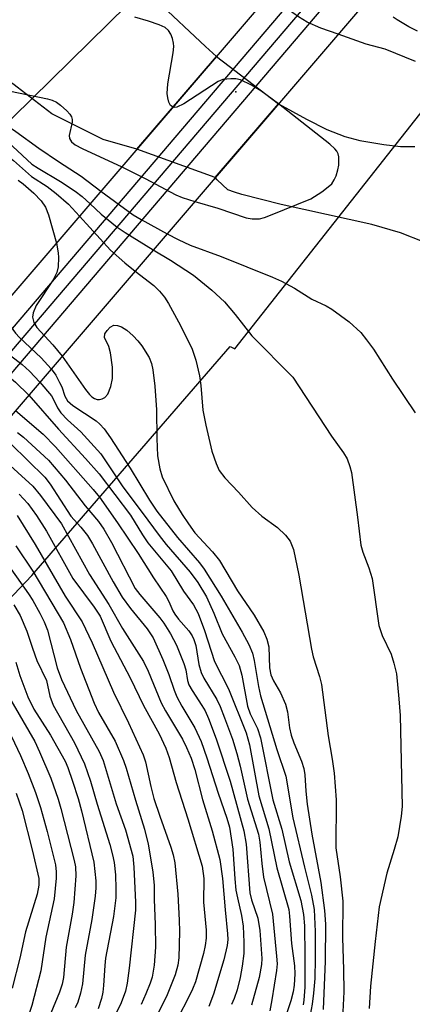
# Model space of a CAD drawing. Units: inches. Extents: x 1183771 to 1189773, y 565456 to 569458.
# Drawn here: x 1185458 to 1185528, y 566182 to 566357 of the extents above; entities that cross this region are included whole.
import ezdxf

# ---------------------------------------------------------------- set-up
doc = ezdxf.new("R2010")
doc.units = ezdxf.units.IN
doc.header["$MEASUREMENT"] = 0
for name, color, linetype in [('BRIDGE-Bridge', 2, 'Continuous'), ('ELEV-Spot Elevation', 7, 'Continuous'), ('HYDRO-Hidden Single Line Stream', 5, 'Continuous'), ('HYDRO-Hidden Water Body', 146, 'Continuous'), ('HYDRO-Stream Poly Centerlines', 142, 'Continuous'), ('HYDRO-Water Body', 4, 'Continuous'), ('NTRL-Trees', 3, 'Continuous'), ('TRANS-Railroad Bed', 1, 'Continuous'), ('TRANS-Railroad Centerline', 1, 'Continuous'), ('Undefined', 1, 'Continuous')]:
    doc.layers.add(name, color=color, linetype=linetype)

msp = doc.modelspace()

# ---------------------------------------------------------------- linework, layer by layer
at = {"layer": 'BRIDGE-Bridge'}
msp.add_lwpolyline([(1185593.28, 566446.09), (1185396.92, 566217.02), (1185386.09, 566225.63), (1185582.79, 566455.09)], close=True, dxfattribs=at)
at = {"layer": 'ELEV-Spot Elevation'}
msp.add_point((1185496.62, 566344.27, 205.72), dxfattribs=at)
at = {"layer": 'HYDRO-Hidden Single Line Stream'}
for p, q in [((1185493.2, 566350.58), (1185479.07, 566334.09)), ((1185493.2, 566350.58), (1185504.19, 566342.15)), ((1185492.98, 566329.08), (1185504.19, 566342.15)), ((1185492.98, 566329.08), (1185479.07, 566334.09))]:
    msp.add_line(p, q, dxfattribs=at)
at = {"layer": 'HYDRO-Hidden Water Body'}
msp.add_lwpolyline([(1185504.19, 566342.15), (1185492.98, 566329.08), (1185479.07, 566334.09), (1185493.2, 566350.58)], close=True, dxfattribs=at)
at = {"layer": 'HYDRO-Stream Poly Centerlines'}
for points in [[(1185482.66, 566360.41), (1185491.22, 566352.35), (1185493.2, 566350.58)], [(1185479.07, 566334.09), (1185473.08, 566335.82), (1185463.97, 566340.37), (1185457.02, 566345.69), (1185449.3, 566352.9), (1185445.81, 566355.76)], [(1185530.05, 566317.58), (1185525.86, 566319.24), (1185520.77, 566320.72), (1185504.68, 566324.3), (1185497.7, 566326.06), (1185496.39, 566326.48), (1185495.18, 566326.88), (1185493.29, 566328.64), (1185492.98, 566329.08)]]:
    msp.add_lwpolyline(points, dxfattribs=at)
msp.add_polyline3d([(1185504.19, 566342.15, 0), (1185509.14, 566339.43, 0), (1185512.8, 566337.63, 0), (1185515.98, 566336.36, 0), (1185518.61, 566335.65, 0), (1185522.87, 566334.91, 0), (1185525.85, 566334.58, 0), (1185528.42, 566334.59, 0)], dxfattribs=at)
at = {"layer": 'HYDRO-Water Body'}
for points in [[(1185482.66, 566360.41, 0), (1185491.22, 566352.35, 0), (1185493.2, 566350.58, 0), (1185479.07, 566334.09, 0), (1185473.08, 566335.82, 0), (1185463.97, 566340.37, 0), (1185457.02, 566345.69, 0), (1185449.3, 566352.9, 0), (1185445.81, 566355.76, 0), (1185436.2, 566362.43, 0)], [(1185530.05, 566317.58, 0), (1185525.86, 566319.24, 0), (1185520.77, 566320.72, 0), (1185504.68, 566324.3, 0), (1185497.7, 566326.06, 0), (1185496.39, 566326.48, 0), (1185495.18, 566326.88, 0), (1185493.29, 566328.64, 0), (1185492.98, 566329.08, 0), (1185504.19, 566342.15, 0), (1185509.14, 566339.43, 0), (1185512.8, 566337.63, 0), (1185515.98, 566336.36, 0), (1185518.61, 566335.65, 0), (1185522.87, 566334.91, 0), (1185525.85, 566334.58, 0), (1185528.42, 566334.59, 0)]]:
    msp.add_polyline3d(points, dxfattribs=at)
at = {"layer": 'NTRL-Trees'}
for points in [[(1185937.62, 566880.73), (1185758.95, 566693.29), (1185712.18, 566632.71), (1185640.46, 566544.29), (1185618.03, 566520.21), (1185585.92, 566483.46), (1185480.77, 566363.1), (1185453.62, 566336.4), (1185388.33, 566252.79), (1185286.34, 566131.88), (1185170.59, 565997.04), (1185029.13, 565830.31), (1184964.71, 565756.42), (1184885.45, 565740.44), (1184801.94, 565719.73), (1184734.05, 565642.57), (1184700.65, 565559.57), (1184672.32, 565492.99), (1184638.76, 565456.63), (1183771.27, 565456.37), (1183771.34, 566843.79), (1183807.46, 566864.88), (1184251.11, 567129.03)], [(1185673.19, 565589.26), (1185631.44, 565476.18), (1185623.94, 565456.91), (1184844.7, 565456.69), (1184858.31, 565479.14), (1184922.96, 565588.09), (1184956.95, 565640.94), (1184958.62, 565684.88), (1184992.76, 565715.41), (1185252.53, 566016.28), (1185353.61, 566137.81), (1185398.39, 566193.02), (1185460.42, 566258.39), (1185495.62, 566299.04), (1185496.42, 566298.65), (1185534.79, 566347.32), (1185533.84, 566347.98), (1185608.39, 566433.07), (1185608.59, 566450.54), (1185744.58, 566582.95)]]:
    msp.add_lwpolyline(points, dxfattribs=at)
at = {"layer": 'TRANS-Railroad Bed'}
msp.add_lwpolyline([(1185990.12, 566914.59), (1185871.17, 566778.19), (1185601.8, 566464.66), (1185450.17, 566286.66), (1185310.58, 566123.89), (1184916.52, 565665.63), (1184915.62, 565664.59), (1184902.96, 565649.87), (1184902.24, 565649.03), (1184856.54, 565595.88), (1184737.1, 565456.65), (1184730.51, 565456.65), (1184731.91, 565458.28), (1184852.75, 565599.14), (1184899.17, 565653.13), (1184899.25, 565653.22), (1184911.74, 565667.75), (1184912.73, 565668.89), (1185306.78, 566127.15), (1185446.37, 566289.91), (1185598, 566467.91), (1185867.39, 566781.47), (1185986.32, 566917.84)], dxfattribs=at)
at = {"layer": 'TRANS-Railroad Centerline'}
msp.add_lwpolyline([(1184733.8, 565456.65), (1184854.64, 565597.51), (1184901.07, 565651.5), (1184914.62, 565667.26), (1185308.68, 566125.52), (1185448.27, 566288.28), (1185599.9, 566466.29), (1185869.28, 566779.83), (1185988.22, 566916.21)], dxfattribs=at)
at = {"layer": 'Undefined'}
for points, elevation in [([(1185514.79, 566354.53), (1185511.74, 566355.58), (1185509.27, 566356.65), (1185507.73, 566357.6), (1185503.75, 566360.42), (1185503.01, 566360.83), (1185502.25, 566361.13)], 208), ([(1185424.59, 566358.71), (1185430.7, 566356.63), (1185431.86, 566356.02), (1185433.53, 566354.96), (1185435.26, 566353.7), (1185436.84, 566352.37), (1185438.23, 566350.93), (1185440.42, 566348.23), (1185441.37, 566347.23), (1185445.05, 566343.66), (1185450.07, 566339.32), (1185451.38, 566337.85), (1185454.37, 566334.17), (1185457.17, 566332.12), (1185460.34, 566329.28), (1185463.11, 566327.47), (1185464.72, 566326.23), (1185466.9, 566324.36), (1185468.89, 566322.22)], 212), ([(1185435.81, 566357.33), (1185436.7, 566356.29), (1185438.73, 566352.5), (1185439.39, 566351.55), (1185440.46, 566350.3), (1185443.21, 566347.58), (1185449.58, 566341.67), (1185453.97, 566337.22), (1185457.02, 566334.59), (1185460.43, 566331.46), (1185461.55, 566330.71), (1185465.5, 566328.36), (1185468.08, 566326.65), (1185469.34, 566325.69), (1185470.76, 566324.4)], 210), ([(1185439.46, 566357.51), (1185439.8, 566356.45), (1185440.35, 566353.95), (1185440.75, 566352.53), (1185441.31, 566351.31), (1185442.18, 566350.28), (1185447.3, 566345.99), (1185451.89, 566341.3), (1185453.14, 566340.19), (1185457.56, 566337.27), (1185461.67, 566334.29), (1185465.13, 566331.92), (1185469.17, 566329.33), (1185472.68, 566326.64)], 208), ([(1185485.47, 566341.56), (1185485.04, 566341.88), (1185484.71, 566342.46), (1185484.52, 566343.21), (1185484.44, 566344.02), (1185484.52, 566345.72), (1185485.47, 566351.21), (1185485.6, 566352.36), (1185485.58, 566352.93), (1185485.4, 566353.73), (1185485.09, 566354.5), (1185484.68, 566355.18), (1185484.06, 566355.7), (1185483.03, 566356.18), (1185481.1, 566356.86), (1185478.68, 566357.53)], 206), ([(1185528.9, 566355.04), (1185527.34, 566355.84), (1185525.29, 566357.05), (1185524.58, 566357.57)], 210), ([(1185528.53, 566349.65), (1185523.11, 566351.84), (1185519.75, 566352.73), (1185514.79, 566354.53)], 208), ([(1185504.17, 566342.14), (1185501.08, 566344.48), (1185499.43, 566345.49), (1185497.43, 566346.42), (1185496.6, 566346.58), (1185495.73, 566346.6), (1185494.3, 566346.45), (1185493.51, 566346.15), (1185487.39, 566342.15), (1185486.17, 566341.59), (1185485.72, 566341.51), (1185485.47, 566341.56)], 206), ([(1185456.59, 566344.41), (1185463.18, 566343.03), (1185464.02, 566342.79), (1185464.79, 566342.43), (1185465.5, 566341.92), (1185466.59, 566340.94), (1185467.17, 566340.31), (1185467.45, 566339.87), (1185467.57, 566339.39), (1185467.55, 566338.88), (1185467.03, 566336.51), (1185467.08, 566336.03), (1185467.47, 566335.4), (1185468.11, 566334.89), (1185469.35, 566334.21), (1185476.37, 566330.95)], 206), ([(1185489.34, 566324.83), (1185493.44, 566323.64), (1185498.43, 566321.94), (1185499.55, 566321.72), (1185500.85, 566321.73), (1185501.7, 566321.95), (1185502.8, 566322.37), (1185509.93, 566325.31), (1185511.87, 566326.55), (1185513.02, 566327.41), (1185513.64, 566327.98), (1185514.09, 566328.64), (1185514.43, 566329.38), (1185514.76, 566330.45), (1185514.93, 566331.29), (1185514.92, 566332.72), (1185514.79, 566333.26), (1185514.54, 566333.75), (1185514.18, 566334.18), (1185513.3, 566334.97), (1185504.17, 566342.14)], 206), ([(1185476.37, 566330.95), (1185480.51, 566328.9), (1185485.99, 566325.97), (1185487.07, 566325.52), (1185489.34, 566324.83)], 206), ([(1185457.98, 566328.62), (1185458.88, 566327.93), (1185460.75, 566326.31), (1185462.07, 566324.93), (1185462.84, 566323.81), (1185463.34, 566322.47), (1185464.79, 566317.44)], 214), ([(1185472.68, 566326.64), (1185478.42, 566322.46), (1185479.81, 566321.62), (1185484.41, 566319.09)], 208), ([(1185470.76, 566324.4), (1185472.71, 566322.56), (1185475.54, 566320.27), (1185476.99, 566319.29), (1185481.95, 566316.22)], 210), ([(1185468.89, 566322.22), (1185474.34, 566316.16), (1185476.89, 566313.92), (1185478.72, 566312.45)], 212), ([(1185484.41, 566319.09), (1185486.36, 566318.04), (1185488.52, 566317.05), (1185494.02, 566315.03), (1185503.14, 566311.4), (1185504.75, 566310.67), (1185507.06, 566309.41), (1185510.12, 566307.5), (1185512.68, 566306.29), (1185513.69, 566305.71), (1185516.72, 566303.45), (1185518.79, 566301.54), (1185519.84, 566300.28), (1185521.05, 566298.57), (1185524.43, 566293.25), (1185528.47, 566287.3)], 208), ([(1185464.79, 566317.44), (1185465.1, 566315.72), (1185465.16, 566314.86), (1185465.07, 566313.23), (1185464.84, 566312.19), (1185464.17, 566310.89), (1185461.2, 566306.37), (1185460.63, 566305.07), (1185460.53, 566304.3), (1185460.77, 566303.32), (1185461.27, 566302.44), (1185464.16, 566299.38), (1185465.77, 566297.35)], 214), ([(1185481.95, 566316.22), (1185485, 566314.42), (1185489.12, 566311.72), (1185492.38, 566309.1), (1185494.6, 566306.98), (1185496.49, 566304.77), (1185499.49, 566300.97), (1185506.77, 566293.65), (1185513.61, 566283.14), (1185515.75, 566280.19), (1185516.39, 566279.13), (1185516.89, 566277.78), (1185517.14, 566276.67), (1185518.23, 566268.78), (1185518.82, 566263.8), (1185519.15, 566262.54), (1185520.26, 566259.76), (1185520.85, 566257.88), (1185522.01, 566249.53), (1185522.6, 566247.76), (1185524.22, 566244.44), (1185524.69, 566242.84), (1185525.12, 566240.93), (1185525.58, 566236.52), (1185525.8, 566233.56), (1185526.14, 566217.36), (1185525.99, 566215.66), (1185525.37, 566212.02), (1185524.74, 566209.76), (1185523.42, 566205.57), (1185522.06, 566199.57), (1185521.35, 566193.4), (1185520.55, 566185.51), (1185520.27, 566181.53)], 210), ([(1185478.72, 566312.45), (1185482.06, 566309.9), (1185483.05, 566308.9), (1185483.94, 566307.81), (1185484.66, 566306.69), (1185486.46, 566303.46), (1185488.82, 566298.79), (1185489.51, 566296.66), (1185490.16, 566293.86), (1185490.41, 566292.15), (1185490.76, 566287.74), (1185491.27, 566285.12), (1185492.37, 566280.5), (1185493.1, 566278.29), (1185493.68, 566277.05), (1185494.66, 566275.72), (1185497.11, 566273.19), (1185499.55, 566270.49), (1185501.25, 566268.95), (1185504, 566266.94), (1185505.42, 566265.57), (1185506.25, 566264.48), (1185506.85, 566263), (1185507.82, 566258.46), (1185510.03, 566245.33), (1185510.38, 566243.94), (1185511.5, 566240.47), (1185511.82, 566239.06), (1185513.01, 566229.94), (1185513.72, 566225.79), (1185514.05, 566223.29), (1185514.42, 566218.55), (1185514.37, 566210.05), (1185515.16, 566204.87), (1185515.63, 566200.58), (1185515.58, 566194.07), (1185515.76, 566188.43), (1185515.79, 566184.47), (1185515.56, 566179.74)], 212), ([(1185454.26, 566305.15), (1185454.94, 566304.68), (1185455.55, 566304.08), (1185457.49, 566301.46), (1185458.2, 566300.64), (1185462.04, 566297.07), (1185463.84, 566295.08)], 216), ([(1185451.23, 566301.62), (1185451.87, 566301.36), (1185452.33, 566301.07), (1185454.48, 566299.09), (1185458.7, 566295.86), (1185459.97, 566294.69), (1185461.81, 566292.72)], 218), ([(1185465.77, 566297.35), (1185467.47, 566295.01), (1185469.92, 566291.45), (1185470.64, 566290.53), (1185471.05, 566290.14), (1185471.55, 566289.82), (1185471.99, 566289.68), (1185472.42, 566289.65), (1185472.88, 566289.76), (1185473.34, 566290.01), (1185473.89, 566290.61), (1185474.42, 566291.95), (1185474.7, 566293.38), (1185474.74, 566295.38), (1185474.38, 566297.96), (1185474.06, 566299.05), (1185473.28, 566300.66), (1185473.37, 566301.3), (1185473.78, 566301.93), (1185474.33, 566302.48), (1185474.97, 566302.83), (1185475.64, 566302.81), (1185476.34, 566302.56), (1185477.29, 566301.94), (1185478.4, 566300.95), (1185479.23, 566300.09), (1185479.91, 566299.21), (1185481.23, 566297.09), (1185481.64, 566296.06), (1185481.89, 566294.94), (1185482.24, 566292.05), (1185482.52, 566287.81), (1185482.58, 566282.74), (1185482.74, 566279.66), (1185483.1, 566277.35), (1185483.53, 566275.95), (1185485.59, 566271.69), (1185487.08, 566269.23), (1185488.2, 566267.56), (1185489.37, 566266.01), (1185492.49, 566262.6), (1185493.7, 566261.05), (1185496.92, 566255.71), (1185499.85, 566251.39), (1185501.58, 566248.41), (1185502.14, 566247.12), (1185502.46, 566245.75), (1185502.62, 566242.01), (1185502.85, 566240.76), (1185503.29, 566239.73), (1185504.58, 566237.6), (1185505.43, 566235.55), (1185505.78, 566234.2), (1185506.15, 566231.33), (1185506.42, 566230.05), (1185506.9, 566228.69), (1185508.3, 566225.41), (1185508.71, 566224.12), (1185508.89, 566223), (1185509.02, 566220.1), (1185509.26, 566217.78), (1185510.14, 566212.46), (1185511.72, 566203.89), (1185512.39, 566198.9), (1185512.53, 566196.5), (1185512.51, 566189.93), (1185512.11, 566181.32)], 214), ([(1185447.88, 566297.71), (1185449.02, 566297.69), (1185449.72, 566297.49), (1185455.3, 566294.42), (1185456.36, 566293.69), (1185457.51, 566292.74), (1185459.86, 566290.44)], 220), ([(1185463.84, 566295.08), (1185464.64, 566293.97), (1185465.34, 566292.7), (1185465.7, 566291.91), (1185466.29, 566290.22), (1185466.74, 566289.41), (1185467.66, 566288.58), (1185471.8, 566285.84), (1185472.47, 566285.28), (1185473.22, 566284.47), (1185474.37, 566282.86), (1185477.89, 566277.49), (1185481.31, 566271.8), (1185482.6, 566269.84), (1185486.27, 566265.14), (1185490.15, 566260.63), (1185490.98, 566259.54), (1185494.03, 566254.76), (1185497.75, 566248.37), (1185498.91, 566246.13), (1185499.58, 566244.59), (1185499.9, 566243.34), (1185500.63, 566238.69), (1185501.02, 566237.01), (1185503.89, 566227.53), (1185505.47, 566222.75), (1185506.73, 566215.4), (1185508.81, 566206.6), (1185510.06, 566201.67), (1185510.52, 566199.09), (1185510.69, 566195.17), (1185510.7, 566190.39), (1185510.63, 566186.86), (1185510.42, 566184.27), (1185510.19, 566182.28), (1185509.48, 566178.49)], 216), ([(1185461.81, 566292.72), (1185463.88, 566290.29), (1185464.26, 566289.66), (1185464.98, 566288.17), (1185465.57, 566287.31), (1185466.76, 566286.07), (1185469.13, 566283.89), (1185472.65, 566279.99), (1185476.55, 566274.17), (1185480.02, 566269.61), (1185483.03, 566265.49), (1185484.28, 566263.89), (1185488.5, 566258.97), (1185489.87, 566257.19), (1185491.41, 566254.61), (1185492.69, 566251.71), (1185494.18, 566248.03), (1185496.47, 566243.99), (1185497.2, 566242.43), (1185497.67, 566240.72), (1185498.68, 566235.22), (1185499.19, 566233.85), (1185500.48, 566231.22), (1185501.01, 566229.59), (1185503.19, 566218.6), (1185504.76, 566213.35), (1185506.11, 566207.59), (1185508.15, 566200.7), (1185508.66, 566198.23), (1185508.81, 566196.19), (1185508.9, 566190.88), (1185508.86, 566185.28), (1185508.71, 566183), (1185508.56, 566182.16)], 218), ([(1185459.86, 566290.44), (1185465.15, 566284.41), (1185469.96, 566279.2), (1185472.36, 566276.44), (1185477.91, 566269.11), (1185480.03, 566265.6), (1185480.99, 566264.22), (1185485.16, 566259.24), (1185487.32, 566255.62), (1185489.13, 566253.18), (1185489.92, 566251.64), (1185491.07, 566248.65), (1185492.85, 566243.16), (1185495.3, 566238.31), (1185498.43, 566230.46), (1185499.04, 566228.35), (1185500.72, 566219.28), (1185502.48, 566213.42), (1185503.88, 566206.5), (1185506.01, 566199.12), (1185506.17, 566197.9), (1185506.53, 566193.07), (1185507.05, 566189.11), (1185507.11, 566187.69), (1185506.96, 566185.64), (1185506.78, 566184.49), (1185506.37, 566182.87), (1185505.5, 566180.22)], 220), ([(1185457.53, 566287.72), (1185462.39, 566283.51), (1185464.62, 566281.27), (1185471.3, 566273.7), (1185472.39, 566272.29), (1185475.64, 566267.73), (1185479.31, 566262.31), (1185481.98, 566258), (1185484.25, 566254.66), (1185484.75, 566253.77), (1185485.43, 566252.16), (1185485.77, 566251.53), (1185486.42, 566250.67), (1185488.25, 566248.58), (1185488.86, 566247.7), (1185489.17, 566247.05), (1185489.49, 566245.96), (1185490.07, 566242.58), (1185490.45, 566241.19), (1185490.96, 566240.19), (1185493.27, 566236.37), (1185493.84, 566235.16), (1185494.63, 566233.11), (1185496, 566229.36), (1185496.82, 566226.77), (1185497.4, 566224.56), (1185498.68, 566218.71), (1185500.66, 566212.47), (1185500.88, 566211.05), (1185501.22, 566207.27), (1185501.54, 566204.82), (1185503.12, 566198.27), (1185503.87, 566190.84), (1185503.94, 566189.44), (1185503.85, 566188.28), (1185503.03, 566183.03), (1185502.64, 566181.12)], 222), ([(1185457.83, 566283.78), (1185458.95, 566282.94), (1185463.37, 566278.89), (1185466.38, 566275.34), (1185469.88, 566270.76), (1185472.24, 566267.98), (1185473.19, 566266.61), (1185474.57, 566264.27), (1185478.75, 566256.08), (1185479.55, 566255.01), (1185483.14, 566250.91), (1185483.82, 566249.97), (1185485, 566248.07), (1185486.09, 566246.01), (1185487.4, 566242.75), (1185487.73, 566241.64), (1185488.06, 566239.74), (1185488.3, 566239.02), (1185488.85, 566238.01), (1185490.61, 566235.32), (1185491.15, 566234.37), (1185491.74, 566233.04), (1185493.13, 566229.41), (1185495.63, 566221.86), (1185498.06, 566213.07), (1185498.47, 566210.69), (1185499.11, 566202.04), (1185499.4, 566200.83), (1185500.5, 566197.58), (1185500.86, 566195.39), (1185501.25, 566190.41), (1185501.18, 566189.33), (1185500.79, 566187), (1185499.42, 566182.11)], 224), ([(1185456.66, 566281.81), (1185462.71, 566275.89), (1185463.67, 566274.65), (1185467.34, 566268.97), (1185467.89, 566268.27), (1185469.11, 566267), (1185470.27, 566265.48), (1185471.15, 566264.03), (1185474.85, 566257.28), (1185476.46, 566254.57), (1185477.92, 566252.52), (1185480.87, 566248.95), (1185481.94, 566247.32), (1185483.68, 566243.51), (1185484.75, 566240.81), (1185485.69, 566238.03), (1185486.17, 566236.87), (1185487.05, 566235.22), (1185489.33, 566231.37), (1185490.44, 566228.95), (1185491.49, 566226.03), (1185493.5, 566219.75), (1185495.04, 566215.29), (1185495.47, 566213.73), (1185496.1, 566209.79), (1185496.44, 566204.52), (1185496.64, 566202.52), (1185496.89, 566201.19), (1185497.65, 566198.04), (1185497.94, 566196.16), (1185498.05, 566193.29), (1185498.04, 566191.28), (1185497.76, 566189.01), (1185497.41, 566187.03), (1185496.84, 566184.85), (1185496.33, 566183.29), (1185495.85, 566182.25)], 226), ([(1185455.27, 566279.1), (1185460.58, 566274.26), (1185461.97, 566272.62), (1185465.65, 566267.59), (1185470.66, 566258.6), (1185474.06, 566253.27), (1185476.51, 566249.01), (1185480.25, 566243.11), (1185481.06, 566241.4), (1185483.38, 566235.77), (1185484.14, 566234.36), (1185487.15, 566229.36), (1185487.87, 566227.89), (1185488.67, 566225.98), (1185489.36, 566223.98), (1185490.72, 566218.63), (1185492.41, 566213.05), (1185493.8, 566207.95), (1185494.27, 566204.63), (1185494.71, 566199.02), (1185495.17, 566194.79), (1185495.19, 566193.76), (1185495.08, 566192.7), (1185494.51, 566190.15), (1185492.65, 566184.08), (1185491.81, 566181.86)], 228), ([(1185458.16, 566272.87), (1185459.68, 566271.21), (1185461.23, 566269.06), (1185463.02, 566266.27), (1185467.67, 566257.9), (1185471.44, 566252.8), (1185472.51, 566251.16), (1185474.44, 566246.74), (1185477.88, 566240.22), (1185480.25, 566235.31), (1185483.01, 566230.28), (1185484.2, 566227.72), (1185484.78, 566226.1), (1185486, 566221.62), (1185488.12, 566215.19), (1185490.67, 566206.82), (1185490.93, 566204.62), (1185490.91, 566200.41), (1185491.34, 566195.42), (1185491.38, 566194.03), (1185491.2, 566192.68), (1185490.89, 566191.31), (1185489.46, 566186.26), (1185488.95, 566184.96), (1185488.18, 566183.36), (1185486.42, 566180.03)], 230), ([(1185457.81, 566269.06), (1185461.01, 566263.9), (1185466.31, 566254.76), (1185469.34, 566250.18), (1185471.09, 566246.43), (1185474.89, 566237.66), (1185477.59, 566232.24), (1185480.16, 566226.56), (1185480.56, 566225.31), (1185481.52, 566220.92), (1185482.08, 566218.79), (1185483.1, 566215.67), (1185485.1, 566210.18), (1185485.51, 566208.78), (1185485.82, 566207.36), (1185486.35, 566201.82), (1185486.56, 566197.22), (1185486.59, 566195.18), (1185486.51, 566190.51), (1185486.32, 566189.2), (1185485.86, 566187.47), (1185484.44, 566183.97), (1185482.7, 566180.44)], 232), ([(1185457.58, 566263.65), (1185460.56, 566259.15), (1185466, 566250.02), (1185467.29, 566247.06), (1185469.04, 566241.94), (1185471.46, 566235.73), (1185472.26, 566234.1), (1185475.18, 566228.99), (1185476.69, 566225.57), (1185477.17, 566224.18), (1185478.78, 566218.5), (1185480.39, 566213.39), (1185481.05, 566210.68), (1185481.87, 566205.78), (1185482.14, 566203.35), (1185482.11, 566200.85), (1185482.3, 566196.44), (1185482.36, 566192.38), (1185482.13, 566189.23), (1185481.75, 566187.09), (1185481.43, 566186.01), (1185480.66, 566184.11), (1185479.83, 566182.24)], 234), ([(1185455.28, 566261.6), (1185459.82, 566255.17), (1185460.59, 566253.94), (1185461.81, 566251.72), (1185462.57, 566250.19), (1185463.19, 566248.67), (1185464.92, 566242.03), (1185465.69, 566239.91), (1185468.25, 566234.46), (1185472.34, 566227.16), (1185473.09, 566225.57), (1185475.38, 566217.86), (1185477.05, 566213.25), (1185478.33, 566208.54), (1185478.52, 566206.63), (1185478.8, 566200.4), (1185478.79, 566198.96), (1185477.66, 566188.67), (1185477.32, 566186.03), (1185477.03, 566184.61), (1185476.26, 566182.5), (1185473.27, 566176.41)], 236), ([(1185457.23, 566253.19), (1185458.33, 566251.31), (1185459.53, 566248.54), (1185460.51, 566245.48), (1185461.31, 566243.32), (1185463.01, 566239.76), (1185463.62, 566236.96), (1185464.17, 566235.39), (1185467.97, 566228.71), (1185469.78, 566224.97), (1185470.84, 566221.91), (1185472.02, 566217.8), (1185474.27, 566210.65), (1185474.75, 566208.82), (1185475, 566207.47), (1185475.24, 566205.28), (1185475.34, 566202.77), (1185475.29, 566201.15), (1185474.88, 566197.87), (1185473.5, 566190.47), (1185473.35, 566189.16), (1185473.13, 566185.59), (1185472.99, 566184.42), (1185472.76, 566183.32), (1185472.15, 566181.48)], 238), ([(1185457.55, 566243.03), (1185458.27, 566240.63), (1185459.67, 566236.85), (1185460.75, 566234.65), (1185463.72, 566230.07), (1185466.3, 566225.46), (1185466.79, 566224.32), (1185467.64, 566221.89), (1185468.63, 566218.81), (1185469.22, 566216.64), (1185471.39, 566207.52), (1185471.78, 566204.21), (1185471.77, 566202.93), (1185471.62, 566201.48), (1185471.05, 566197.33), (1185469.88, 566191), (1185469.39, 566185.88), (1185469.06, 566184.22), (1185468.55, 566182.66), (1185468.1, 566181.61)], 240), ([(1185456.01, 566237.39), (1185460.92, 566228.9), (1185461.79, 566227.07), (1185463.75, 566222.39), (1185465.07, 566218.67), (1185465.57, 566217.04), (1185467.93, 566207.77), (1185468.13, 566206.65), (1185468.22, 566205.1), (1185467.88, 566200.36), (1185467.59, 566198.25), (1185466.5, 566192.39), (1185466, 566187.05), (1185465.81, 566185.83), (1185465.33, 566184.41), (1185462.23, 566176.94), (1185461.31, 566175.28), (1185458.71, 566171.11), (1185456.65, 566168.01)], 242), ([(1185456.8, 566229.81), (1185458.4, 566226.47), (1185459.76, 566223.24), (1185461.08, 566219.86), (1185461.97, 566217.18), (1185463.14, 566212.92), (1185464.61, 566207.01), (1185464.75, 566205.79), (1185464.73, 566204.67), (1185464.39, 566201.02), (1185462.88, 566194.18), (1185461.98, 566188.21), (1185460.41, 566182.06), (1185459.79, 566180.28), (1185459.11, 566178.85), (1185453.64, 566169.89)], 244), ([(1185457.63, 566219.74), (1185458.68, 566216.65), (1185460.54, 566209.47), (1185461.63, 566204.59), (1185461.66, 566203.44), (1185461.36, 566201.8), (1185459.27, 566195.12), (1185458.3, 566190.48), (1185456.89, 566185.13)], 246)]:
    msp.add_lwpolyline(points, dxfattribs=dict(at, elevation=elevation))

doc.saveas('drawing.dxf')
